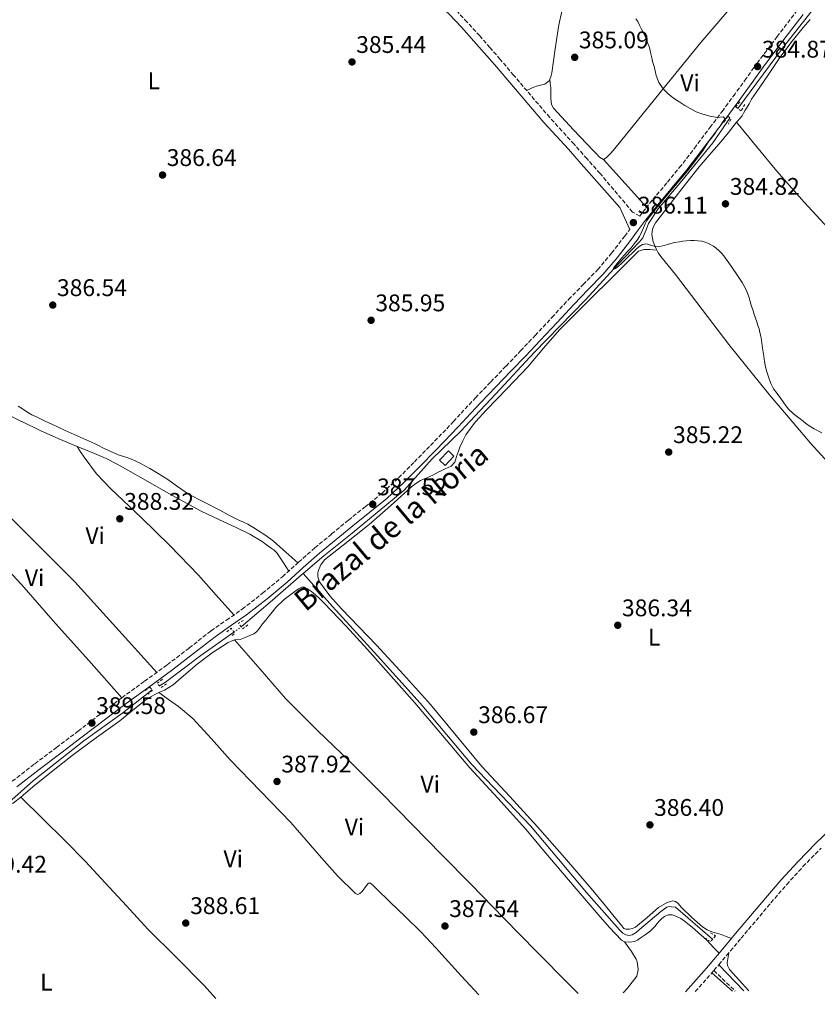
# Model space of a CAD drawing. Units: metres. Extents: x 601631 to 605108, y 4659769 to 4662131.
# Drawn here: x 602403 to 602736, y 4659778 to 4660188 of the extents above; entities that cross this region are included whole.
import ezdxf
from ezdxf.enums import TextEntityAlignment as Align

# ---------------------------------------------------------------- set-up
doc = ezdxf.new("R2010")
doc.units = ezdxf.units.M
doc.header["$MEASUREMENT"] = 0
for name, pattern in [('DGN Style 2', [1.7399219301090239, 1.043953158065414, -0.6959687720436097]), ('DGN Style 3', [2.435890702152634, 1.739921930109024, -0.6959687720436097]), ('DGN Style 5', [1.217945351076317, 0.5219765790327072, -0.6959687720436097])]:
    doc.linetypes.add(name, pattern=pattern)
for name, color, linetype, lineweight in [('Acequia de obra', 4, 'Continuous', 0), ('Acequia sin especificar', 4, 'Continuous', 0), ('Acequia sin especificar no vista', 4, 'DGN Style 5', 0), ('Camino', 7, 'DGN Style 3', 0), ('Caseta-cabaña', 1, 'Continuous', 0), ('Cota de punto acotado terreno', 7, 'Continuous', 0), ('Curva de nivel intermedia', 30, 'Continuous', 0), ('Etiqueta de uso rústico', 92, 'Continuous', 0), ('Línea de cambio de uso (parcela vista)', 92, 'Continuous', 0), ('Margen derecho', 7, 'Continuous', 0), ('Pontón-alcantarilla (pasos de agua)', 1, 'DGN Style 2', 0), ('Punto acotado terreno (símbolo)', 7, 'Continuous', 0), ('Texto de Canal-acequia (área)', 4, 'Continuous', 0)]:
    doc.layers.add(name, color=color, linetype=linetype, lineweight=lineweight)
doc.styles.add('Style-Arial', font='arial.ttf')

# ---------------------------------------------------------------- blocks, each defined once
blk = doc.blocks.new('5PATER')
at = {"layer": 'Acequia de obra', "linetype": 'Continuous', "lineweight": 0}
h = blk.add_hatch(color=51, dxfattribs=at)
edge = h.paths.add_edge_path()
edge.add_ellipse((0, 0), major_axis=(-0.1095731443231308, -0.1110710700762829), ratio=0.9994222409660317, start_angle=0, end_angle=360)

msp = doc.modelspace()

# ---------------------------------------------------------------- linework, layer by layer
at = {"layer": 'Acequia sin especificar', "color": 4, "linetype": 'Continuous', "lineweight": 0}
for points in [[(602702.5599999996, 4660151.350000001, 384.3600000000006), (602721.2599999999, 4660176.470000001, 384.0200000000041), (602735.04, 4660194.119999999, 383.9499999999971)], [(602521.5099999999, 4659957.609999999, 387.820000000007), (602530.0700000003, 4659965.029999999, 387.5500000000029), (602541.9000000004, 4659974.51, 387.0399999999936), (602563.6600000003, 4659992.33, 386.3399999999965), (602575.29, 4660005.350000001, 386.320000000007), (602587.2400000002, 4660016.99, 385.8399999999965), (602590.9900000002, 4660021, 385.7899999999936), (602601.7400000002, 4660032.539999999, 385.6499999999942), (602617.79, 4660049.779999999, 385.5399999999936), (602639.2000000002, 4660071.619999999, 385.25), (602652.5099999999, 4660086.25, 385.1699999999983), (602661.6299999999, 4660095.880000001, 385.0599999999977), (602663.0800000001, 4660097.5, 385.0599999999977), (602663.6399999997, 4660098.890000001, 385.0599999999977), (602664.4100000003, 4660100.869999999, 385.070000000007), (602665.4400000004, 4660103.480000001, 385.070000000007), (602669.4400000004, 4660109.619999999, 385.070000000007), (602679.3099999996, 4660121.16, 384.5399999999936), (602692.1699999999, 4660137, 384.4199999999983), (602699.2800000003, 4660147.33, 384.429999999993)], [(602521.5099999999, 4659957.609999999, 387.820000000007), (602520.8600000005, 4659957.050000001, 387.8399999999965), (602508.7599999999, 4659946.550000001, 387.8600000000006), (602495.7199999997, 4659935.4, 387.8099999999977)], [(602521.5099999999, 4659957.609999999, 387.820000000007), (602533.79, 4659943.930000001, 387.7400000000052), (602552.5499999998, 4659923.369999999, 387.7299999999959), (602570.3099999996, 4659903.59, 386.7400000000052), (602591.7100000001, 4659878.220000001, 386.8600000000006), (602616.2699999996, 4659852.550000001, 386.8999999999942), (602639.6100000005, 4659824.779999999, 386.8999999999942), (602653.2400000002, 4659809.140000001, 386.9799999999959), (602654.6799999997, 4659807.74, 386.9799999999959), (602655.9600000001, 4659807.16, 386.9799999999959), (602657.3700000001, 4659806.9, 386.9799999999959), (602658.5199999996, 4659807.109999999, 386.9799999999959), (602660.2000000002, 4659808.02, 386.9799999999959), (602661.5800000001, 4659809.380000001, 386.9799999999959), (602670.5099999999, 4659816.789999999, 386.8300000000018), (602673.04, 4659818.65, 386.7799999999988), (602674.1699999999, 4659818.92, 386.7799999999988), (602674.9199999999, 4659818.789999999, 386.7799999999988), (602676.6200000001, 4659818.680000001, 386.7200000000012), (602692.0700000003, 4659805.310000001, 386.6999999999971)], [(602461.7300000006, 4659910.789999999, 388.0200000000041), (602464.1100000005, 4659912.439999999, 387.9799999999959), (602478.8899999997, 4659923.5, 387.9400000000023), (602492.6399999997, 4659933.15, 387.8300000000018)], [(602333.7800000003, 4659795.369999999, 389.6399999999995), (602337.5300000003, 4659801.230000001, 389.6499999999942), (602350.7400000002, 4659818.359999999, 389.5200000000041), (602361.5599999996, 4659832.92, 389.1399999999995), (602364.2800000003, 4659836.75, 389.0599999999977), (602369.4199999999, 4659840.99, 389.0200000000041), (602374.5800000001, 4659845.5, 388.8999999999942), (602386.7100000001, 4659854.41, 388.820000000007), (602398.8899999997, 4659862.230000001, 388.7799999999988), (602409.1799999997, 4659871.350000001, 388.7700000000041), (602430.1500000004, 4659887.869999999, 388.5599999999977), (602446.4699999997, 4659899.59, 388.179999999993), (602458.5599999996, 4659909.230000001, 388.1100000000006)]]:
    msp.add_polyline3d(points, dxfattribs=at)
at = {"layer": 'Acequia sin especificar no vista', "color": 4, "linetype": 'DGN Style 5', "lineweight": 0, "extrusion": (0.00423393887029859, 0.003092974823985993, 0.9999862535397078), "elevation": 17351.79759068287, "flags": 128}
msp.add_lwpolyline([(602485.597654433, 4659901.770839654), (602488.6777115053, 4659904.020850416)], dxfattribs=at)
at = {"layer": 'Camino', "color": 7, "linetype": 'DGN Style 3', "lineweight": 0, "extrusion": (-0.1779198224398114, 0.1703114086243082, 0.9691948002725717), "elevation": 686760.0999765632, "flags": 128}
msp.add_lwpolyline([(-3782903.919888992, -2700890.497096583), (-3782914.396164601, -2700890.903113048), (-3782915.649761837, -2700890.98431634)], dxfattribs=at)
at = {"layer": 'Camino', "color": 7, "linetype": 'DGN Style 3', "lineweight": 0, "extrusion": (0.01027104434466545, 0.01214310662263562, 0.9998735173058748), "elevation": 63161.79778193978, "flags": 128}
msp.add_lwpolyline([(602656.8467949366, 4659368.80592278), (602658.8772014286, 4659371.206099745)], dxfattribs=at)
at = {"layer": 'Camino', "color": 7, "linetype": 'DGN Style 3', "lineweight": 0, "extrusion": (-0.01284029529024473, 0.01239153638357507, 0.9998407756452595), "elevation": 50390.38234246247, "flags": 128}
msp.add_lwpolyline([(602647.8986683124, 4659525.584959503), (602656.7707620363, 4659517.024302232)], dxfattribs=at)
at = {"layer": 'Camino', "color": 7, "linetype": 'DGN Style 3', "lineweight": 0}
for points in [[(602727.3599999998, 4660192.260000002, 384.3999999999942), (602719.0300000014, 4660181.330000003, 384.5899999999966), (602710.7199999989, 4660170.390000001, 384.7500000000001), (602706.0799999987, 4660163.910000001, 384.929999999993), (602701.4400000006, 4660157.430000002, 385.070000000007), (602696.4299999994, 4660150.699999999, 385.0599999999978), (602691.3999999979, 4660143.980000002, 385.020000000004), (602685.2600000001, 4660135.800000002, 385.0299999999989), (602679.0500000007, 4660127.670000002, 385.0899999999965), (602673.0100000014, 4660120.38, 385.2899999999937), (602666.9099999993, 4660113.140000001, 385.6199999999955), (602664.1299999988, 4660109.63, 385.8500000000059), (602661.7399999971, 4660106.540000001, 386.0399999999937), (602658.7600000021, 4660108.219999999, 386.1199999999953), (602645.199999999, 4660124.300000002, 385.9700000000013), (602639.7899999976, 4660130.399999999, 385.8800000000047), (602634.3799999985, 4660136.500000001, 385.8399999999965), (602629.289999999, 4660142.06, 385.800000000003), (602624.2399999974, 4660147.640000002, 385.7599999999949), (602619.4899999977, 4660153.140000002, 385.6100000000006), (602614.7800000004, 4660158.670000002, 385.4900000000052), (602609.1900000002, 4660165.239999998, 385.479999999996), (602603.6000000001, 4660171.820000002, 385.4700000000012), (602599.3399999999, 4660176.710000002, 385.4700000000012), (602595.0500000005, 4660181.580000003, 385.4700000000012), (602589.8500000016, 4660187.36, 385.570000000007), (602585.8999999975, 4660191.570000002, 385.3600000000007)], [(602400.3599999995, 4659871.080000003, 389.429999999993), (602409.7199999982, 4659878.390000002, 389.3399999999965), (602418.7300000006, 4659885.170000004, 389.2799999999989), (602427.7399999984, 4659891.95, 389.229999999996), (602436.8799999979, 4659898.930000001, 389.2100000000065), (602446.030000001, 4659905.910000001, 389.1699999999982), (602455.4400000012, 4659912.770000001, 388.9400000000023), (602464.8899999993, 4659919.580000003, 388.6699999999984), (602474.0100000009, 4659926.63, 388.5099999999949), (602483.1099999981, 4659933.710000002, 388.3699999999955), (602489.6200000015, 4659938.239999998, 388.2799999999989), (602496.1200000015, 4659942.780000002, 388.2100000000065), (602504.6199999995, 4659949.399999999, 388.1600000000036), (602512.8899999997, 4659956.300000001, 388.1300000000047), (602519.6099999987, 4659962.34, 388.1199999999953), (602526.379999999, 4659968.330000003, 388.1000000000058), (602533.3700000007, 4659974.100000001, 387.8899999999994), (602540.379999998, 4659979.830000003, 387.550000000003), (602547.420000001, 4659985.470000001, 387.1999999999972), (602554.4299999983, 4659991.16, 386.8500000000059), (602561.2800000013, 4659997.500000002, 386.6000000000059), (602567.8399999995, 4660004.149999999, 386.479999999996), (602574.6099999998, 4660011.030000002, 386.5299999999989), (602581.3199999997, 4660017.980000001, 386.5800000000017), (602584.1299999994, 4660021, 386.550000000003), (602587.2899999977, 4660024.399999999, 386.5200000000041), (602593.2800000003, 4660030.810000001, 386.4499999999971), (602599.6700000007, 4660037.440000002, 386.3600000000007), (602606.0599999988, 4660044.070000002, 386.2599999999948), (602612.1000000006, 4660050.410000001, 386.0599999999978), (602618.1199999999, 4660056.760000004, 385.8399999999965), (602625.1099999992, 4660064.270000001, 385.6999999999971), (602632.0799999986, 4660071.800000002, 385.7100000000065), (602638.1700000016, 4660077.989999998, 385.8399999999965), (602644.2199999979, 4660084.230000001, 385.9799999999959), (602650.0000000001, 4660091.080000003, 386.0899999999965), (602655.4800000008, 4660098.170000002, 386.1799999999931), (602657.6000000021, 4660101.02, 386.1699999999983)], [(602694.6499999979, 4659794.65, 387.1600000000036), (602697.8900000012, 4659798.489999998, 387.0800000000018), (602703.9400000018, 4659805.670000002, 386.8999999999943), (602710.1700000013, 4659813.07, 386.6100000000006), (602716.3799999984, 4659820.460000002, 386.3999999999942), (602722.9600000009, 4659828.090000001, 386.3899999999995), (602729.7199999979, 4659835.530000002, 386.4199999999982), (602737.2999999997, 4659843.25, 386.4600000000065)]]:
    msp.add_polyline3d(points, dxfattribs=at)
at = {"layer": 'Caseta-cabaña', "color": 1, "linetype": 'Continuous', "lineweight": 0, "extrusion": (0.002625584415808488, 0.002720200069271794, 0.9999928533834923), "elevation": 14647.70331052249, "flags": 128}
msp.add_lwpolyline([(602581.2505062694, 4659983.906096758), (602577.5804664077, 4659980.086082699), (602575.2804743357, 4659982.306090913), (602578.9505141975, 4659986.116105011), (602581.2505062694, 4659983.906096758)], close=True, dxfattribs=at)
at = {"layer": 'Caseta-cabaña', "color": 1, "linetype": 'Continuous', "lineweight": 0, "extrusion": (0.002625584415808488, 0.002720200069271794, 0.9999928533834923), "elevation": 14647.7033050821, "flags": 128}
msp.add_lwpolyline([(602577.5804664077, 4659980.086082699), (602575.2804743357, 4659982.306090913), (602578.9505141975, 4659986.116105011), (602581.2505062694, 4659983.906096758), (602577.5804664077, 4659980.086082699)], dxfattribs=at)
at = {"layer": 'Curva de nivel intermedia', "color": 30, "linetype": 'Continuous', "lineweight": 0, "elevation": 385, "flags": 128}
for points in [[(602660.1600000013, 4660188.769999999), (602660.880000001, 4660187.619999999), (602661.67, 4660186.029999998), (602662.4700000002, 4660184.439999999), (602663.5800000011, 4660182.269999999), (602664.2500000016, 4660180.749999999), (602664.8600000018, 4660179.199999999), (602665.7699999993, 4660176.779999999), (602666.0599999999, 4660175.440000001), (602666.3200000015, 4660174.099999999), (602666.7000000015, 4660172.499999999), (602667.0999999993, 4660170.9), (602667.6700000016, 4660168.869999998), (602668.140000001, 4660167.009999999), (602668.6100000005, 4660165.140000001), (602669.700000001, 4660162.17), (602671.4800000002, 4660159.55), (602672.190000001, 4660158.899999999), (602673.2400000016, 4660157.789999999), (602674.3500000002, 4660156.720000001), (602676.2100000001, 4660155.439999999), (602678.4500000018, 4660154), (602680.5300000005, 4660152.55), (602682.7900000003, 4660151.309999999), (602684.0199999998, 4660150.660000001), (602685.2700000014, 4660150.029999998), (602687.6100000015, 4660149.099999999), (602690.8600000015, 4660148.220000001), (602694.1400000005, 4660147.640000002), (602696.4200000004, 4660147.88), (602696.9600000014, 4660147.539999999), (602697.1800000004, 4660147.149999999), (602697.0100000005, 4660146.74), (602696.1000000008, 4660145.390000001), (602695.1799999999, 4660144.060000001), (602693.9999999999, 4660142.42), (602693.2199999996, 4660141.239999999), (602692.4400000018, 4660140.06), (602691.4699999995, 4660138.890000001), (602690.5000000016, 4660137.720000002), (602689.3100000003, 4660135.849999999), (602688.11, 4660133.98), (602684.9900000019, 4660129.67), (602681.7199999996, 4660125.470000001), (602677.9900000015, 4660121.069999999), (602674.2200000006, 4660116.699999999), (602669.3500000001, 4660110.800000001), (602664.7400000012, 4660104.679999999), (602664.0000000013, 4660103.3), (602662.7100000016, 4660100.359999998), (602661.6200000008, 4660098.099999999), (602660.5999999995, 4660096.46), (602659.4000000014, 4660094.92), (602658.1200000006, 4660093.349999999), (602656.6299999997, 4660091.769999999), (602654.1500000008, 4660088.970000001), (602651.7200000013, 4660086.130000001), (602650.9400000012, 4660085.099999999), (602650.7100000009, 4660084.279999998), (602651.5700000015, 4660084.66), (602652.9000000014, 4660085.659999999), (602654.0900000005, 4660086.789999999), (602655.6300000006, 4660088.359999999), (602657.0499999999, 4660089.699999998), (602658.7900000011, 4660091.42)], [(602658.7900000011, 4660091.42), (602659.900000002, 4660092.539999999), (602661.5100000014, 4660093.939999999), (602662.9300000007, 4660094.689999999), (602664.4900000008, 4660095.029999999), (602665.8299999997, 4660094.609999999), (602668.2000000012, 4660093.82), (602669.6000000006, 4660093.789999999), (602671.9500000018, 4660094.27), (602673.6900000009, 4660094.779999999), (602676.2100000001, 4660095.480000001), (602678.3600000001, 4660095.859999998), (602679.7300000003, 4660096.029999998), (602681.0900000016, 4660096.179999998), (602682.8300000007, 4660096.33), (602684.4000000019, 4660096.359999999), (602685.9800000021, 4660096.289999999), (602687.5300000011, 4660096.04), (602688.9800000017, 4660095.67), (602690.3899999999, 4660095.17), (602692.4500000008, 4660093.99), (602693.5800000017, 4660093.13), (602694.6500000001, 4660092.189999999), (602695.7200000008, 4660091.109999998), (602696.72, 4660089.96), (602697.660000001, 4660088.76), (602698.5599999995, 4660087.539999999), (602700.37, 4660084.859999999), (602702.1900000017, 4660082.180000001), (602703.610000001, 4660080.119999998), (602704.3900000011, 4660078.9), (602705.1100000008, 4660077.640000001), (602705.7700000001, 4660076.359999998), (602706.3700000015, 4660075.060000001), (602706.9000000012, 4660073.779999999), (602707.3500000006, 4660072.460000001), (602707.7500000006, 4660070.909999999), (602708.1600000019, 4660069.369999999), (602708.9100000006, 4660067.019999998), (602709.4000000001, 4660065.529999999), (602709.9000000008, 4660064.039999999), (602710.4400000017, 4660062.499999999), (602710.9800000003, 4660060.960000001), (602711.4200000007, 4660059.519999999), (602711.8000000007, 4660058.06), (602712.1600000005, 4660056.49), (602712.4500000011, 4660054.899999999), (602712.9299999995, 4660051.510000001), (602713.4000000011, 4660048.119999999), (602713.7400000008, 4660045.980000001), (602714.1299999999, 4660043.699999998), (602714.6700000007, 4660041.62), (602715.4400000018, 4660039.17), (602716.3400000003, 4660036.760000001), (602717.4400000002, 4660034.609999998), (602718.950000001, 4660032.580000001), (602720.4700000009, 4660030.560000001), (602721.8000000009, 4660028.699999998), (602723.6200000005, 4660026.310000001), (602725.7200000014, 4660024.179999999), (602726.8600000013, 4660023.32), (602728.0000000013, 4660022.470000001), (602729.7500000015, 4660021.099999999), (602729.880000001, 4660021), (602731.5100000005, 4660019.730000001), (602732.940000001, 4660018.759999998), (602734.4499999997, 4660017.909999999), (602737.6100000005, 4660016.310000001)]]:
    msp.add_lwpolyline(points, dxfattribs=at)
at = {"layer": 'Línea de cambio de uso (parcela vista)', "color": 92, "linetype": 'Continuous', "lineweight": 0, "extrusion": (0.01693122765701488, -0.02045855110994298, 0.9996473284196323), "elevation": -84750.46914741659, "flags": 128}
msp.add_lwpolyline([(3435477.881627063, 3204764.724182716), (3435477.881627063, 3204764.720417083)], dxfattribs=at)
at = {"layer": 'Línea de cambio de uso (parcela vista)', "color": 92, "linetype": 'Continuous', "lineweight": 0, "extrusion": (-0.004749233698044081, 0.004749232837491799, 0.9999774445289937), "elevation": 19655.55475409063, "flags": 128}
msp.add_lwpolyline([(602641.6348624822, 4660089.326142886), (602650.6251885297, 4660079.366030559), (602659.6055146903, 4660069.395918119)], dxfattribs=at)
at = {"layer": 'Línea de cambio de uso (parcela vista)', "color": 92, "linetype": 'Continuous', "lineweight": 0, "extrusion": (-0.03845579850537031, 0.05910797363735752, 0.9975106009530926), "elevation": 252663.698246224, "flags": 128}
msp.add_lwpolyline([(-3046268.088765006, -3568617.190042379), (-3046268.088765007, -3568617.19996911)], dxfattribs=at)
at = {"layer": 'Línea de cambio de uso (parcela vista)', "color": 92, "linetype": 'Continuous', "lineweight": 0, "extrusion": (-0.07507266859021215, -0.05613831356199311, 0.9955965971120831), "elevation": -306439.0297096035, "flags": 128}
msp.add_lwpolyline([(-3371102.67210234, 3258746.09822518), (-3371123.315559891, 3258744.282967551), (-3371143.953028796, 3258742.475683158), (-3371165.544749192, 3258740.846142536), (-3371176.289138577, 3258739.697625557), (-3371186.918538124, 3258737.848719351), (-3371193.194611473, 3258736.479631868), (-3371199.465906302, 3258735.111595928)], dxfattribs=at)
at = {"layer": 'Línea de cambio de uso (parcela vista)', "color": 92, "linetype": 'Continuous', "lineweight": 0, "elevation": 389.5800000000018, "flags": 128}
msp.add_lwpolyline([(602403.8618000001, 4659864.508199999), (602403.8600000005, 4659864.51)], dxfattribs=at)
at = {"layer": 'Línea de cambio de uso (parcela vista)', "color": 92, "linetype": 'Continuous', "lineweight": 0, "extrusion": (0.01367508587278125, -0.01210268923771164, 0.9998332445661064), "elevation": -47766.97821160016, "flags": 128}
msp.add_lwpolyline([(602638.7612969674, 4659546.827367048), (602630.1492302137, 4659554.447925178)], dxfattribs=at)
at = {"layer": 'Línea de cambio de uso (parcela vista)', "color": 92, "linetype": 'Continuous', "lineweight": 0}
for points in [[(602721.1597999996, 4660217.989900001, 383.6900000000023), (602710.4199999999, 4660205.74, 384.0800000000018), (602699.6799999997, 4660193.5, 384.4799999999959), (602687.2300000006, 4660178.789999999, 384.75), (602675, 4660163.9, 384.9100000000035), (602663.1500000004, 4660149.300000001, 385.3000000000029), (602651.3399999999, 4660134.65, 385.6600000000035), (602649.6799999997, 4660132.689999999, 385.6399999999995), (602647.7999999998, 4660130.789999999, 385.6199999999953), (602646.5999999996, 4660130.119999999, 385.6300000000047)], [(602614.5599999996, 4660158.92, 385.4900000000052), (602616.6200000001, 4660159.810000001, 385.1699999999983), (602618.6799999997, 4660160.699999999, 384.8500000000058), (602620.3899999997, 4660161.119999999, 384.8300000000018), (602622.1399999997, 4660161.51, 384.9400000000023), (602623.9600000001, 4660162.939999999, 384.9400000000023), (602624.7100000001, 4660164.52, 384.9400000000023), (602625.1200000001, 4660166.17, 384.9400000000023), (602626.4699999997, 4660176.24, 384.9400000000023), (602628.04, 4660186.27, 384.9400000000023), (602630.54, 4660197.480000001, 384.9400000000023)], [(602702.0524000004, 4660145.697100001, 385.0109999999986), (602702.4100000003, 4660146.15, 385.0099999999948), (602703.4000000004, 4660147.199999999, 385), (602704.3300000001, 4660148.300000001, 384.9799999999959), (602705.0099999999, 4660149.449999999, 384.8999999999942), (602705.6399999997, 4660150.619999999, 384.820000000007), (602706.4600000001, 4660151.930000001, 384.7799999999988), (602707.2599999999, 4660153.24, 384.7700000000041), (602708.2400000002, 4660155.220000001, 384.7700000000041), (602709.2199999997, 4660156.65, 384.7599999999948), (602710.2000000002, 4660158.07, 384.75), (602715.04, 4660165.100000001, 384.5099999999948), (602719.8700000001, 4660172.140000001, 384.2899999999936), (602724.7300000006, 4660178.680000001, 384.2799999999988), (602729.7999999998, 4660185.100000001, 384.2899999999936), (602732.7800000003, 4660188.49, 384.3000000000029)], [(602646.5999999996, 4660130.119999999, 385.6300000000047), (602644.9699999997, 4660131.140000001, 385.6300000000047), (602643.7100000001, 4660132.460000001, 385.6300000000047), (602642.4800000006, 4660133.77, 385.6300000000047), (602634.0999999996, 4660142.460000001, 385.6699999999983), (602625.7999999998, 4660151.460000001, 385.7299999999959), (602624.9800000006, 4660152.960000001, 385.7299999999959), (602624.6299999999, 4660155.59, 385.7299999999959), (602624.6500000004, 4660158.279999999, 385.7299999999959), (602624.6500000004, 4660160.060000001, 385.6999999999971), (602624.4600000001, 4660161.83, 385.320000000007), (602624.2800000003, 4660163.600000001, 384.9400000000023)], [(602743.1900000004, 4660000.65, 385.1900000000023), (602732.8799999999, 4660011.9, 385.1499999999942), (602725.1699999999, 4660021, 385.1300000000047), (602715.6299999999, 4660032.279999999, 385.1000000000058), (602698.8399999999, 4660053.029999999, 385.0599999999977), (602687.7100000001, 4660067.600000001, 385.1300000000047), (602676.6500000004, 4660082.220000001, 385.1699999999983), (602673.5899999999, 4660085.960000001, 385.1100000000006), (602670.5099999999, 4660089.689999999, 385.0399999999936), (602669.4699999997, 4660091.220000001, 385.0200000000041), (602668.5700000003, 4660092.890000001, 385.0099999999948), (602667.3899999997, 4660095.880000001, 385.0099999999948), (602666.7999999998, 4660098.939999999, 385.0099999999948), (602667.0800000001, 4660101.08, 385.0099999999948), (602667.5800000001, 4660102.470000001, 385.0099999999948), (602668.2800000003, 4660103.74, 385.0099999999948), (602670.2699999996, 4660106.24, 385.0099999999948), (602672.25, 4660108.730000001, 385.0200000000041), (602679.3200000003, 4660117.9, 385.0200000000041), (602686.4299999997, 4660127.029999999, 385.0099999999948), (602690.6200000001, 4660131.869999999, 385.0099999999948), (602694.8799999999, 4660136.66, 385.0200000000041), (602698.6600000003, 4660141.4, 385.0200000000041), (602702.0524000004, 4660145.697100001, 385.0109999999986)], [(602702.0524000004, 4660145.697100001, 385.0099000000046), (602710.4199999999, 4660135.5, 384.820000000007), (602718.7800000003, 4660125.300000001, 384.6399999999995), (602730.1799999997, 4660112.41, 384.5500000000029), (602741.8499999996, 4660099.74, 384.5899999999965), (602754.3499999996, 4660085.680000001, 384.6100000000006), (602766.75, 4660071.539999999, 384.6199999999953), (602778.4000000004, 4660057.42, 384.5299999999988), (602790.0599999996, 4660043.32, 384.429999999993), (602801.5300000003, 4660030.24, 384.4199999999983), (602809.6900000004, 4660021, 384.4199999999983), (602813.04, 4660017.210000001, 384.4199999999983), (602824.2000000002, 4660004.65, 384.3999999999942), (602835.3600000005, 4659992.09, 384.3800000000047), (602845.7400000002, 4659979.890000001, 384.3600000000006), (602856.2199999997, 4659967.779999999, 384.4199999999983), (602869.9199999999, 4659952.800000001, 384.5899999999965), (602883.6100000005, 4659937.810000001, 384.7700000000041)], [(602699.9500000002, 4659805.600000001, 386.9499999999971), (602697.7699999996, 4659806.41, 386.7599999999948), (602695.5800000001, 4659807.220000001, 386.5800000000018), (602693.6699999999, 4659807.76, 386.5800000000018), (602691.7400000002, 4659808.300000001, 386.6699999999983), (602689.75, 4659809.230000001, 386.6999999999971), (602687.9199999999, 4659810.49, 386.7200000000012), (602683.3600000005, 4659814.380000001, 386.7700000000041), (602679.0800000001, 4659818.539999999, 386.8000000000029), (602677.5499999998, 4659820.300000001, 386.8000000000029), (602676.6399999997, 4659820.939999999, 386.8000000000029), (602675.5199999996, 4659821.27, 386.8000000000029), (602674.4900000002, 4659821.050000001, 386.8000000000029), (602673.1500000004, 4659820.630000001, 386.820000000007), (602669.5599999996, 4659818.49, 386.8999999999942), (602664.8300000001, 4659814.279999999, 387.070000000007), (602659.9000000004, 4659810.33, 387.1499999999942), (602658.7800000003, 4659809.77, 387.1499999999942), (602657.4800000006, 4659809.51, 387.1499999999942), (602656, 4659809.430000001, 387.1499999999942), (602655.0800000001, 4659809.800000001, 387.1499999999942), (602654.2400000002, 4659810.850000001, 387.1499999999942), (602653.4000000004, 4659811.9, 387.1399999999995), (602647.4800000006, 4659819.17, 387.0899999999965), (602641.5199999996, 4659826.42, 387.0599999999977), (602630.4199999999, 4659839.350000001, 387.1000000000058), (602619.1200000001, 4659852.09, 387.1499999999942), (602607.5599999996, 4659864.689999999, 387.1000000000058), (602596.0099999999, 4659877.300000001, 387.0399999999936), (602585.2699999996, 4659890.189999999, 387), (602574.54, 4659903.08, 387.0099999999948), (602563.3499999996, 4659915.5, 387.25), (602552.0099999999, 4659927.789999999, 387.5500000000029), (602544.75, 4659935.390000001, 387.6000000000058), (602537.4299999997, 4659942.970000001, 387.6600000000035), (602532.6900000004, 4659948.310000001, 387.7700000000041), (602528.3600000005, 4659954.17, 387.8999999999942), (602527.6600000003, 4659956.310000001, 387.9700000000012), (602527.6299999999, 4659957.91, 387.9700000000012), (602527.8499999996, 4659959, 387.9799999999959), (602528.4299999997, 4659960.300000001, 387.9799999999959), (602528.9199999999, 4659961.310000001, 387.9799999999959), (602530.4600000001, 4659963.34, 387.9799999999959), (602534.3300000001, 4659966.41, 387.929999999993), (602538.2000000002, 4659969.480000001, 387.7899999999936), (602543.6299999999, 4659973.789999999, 387.3899999999995), (602549.0499999998, 4659978.09, 386.9600000000065), (602557.9299999997, 4659985.859999999, 386.5200000000041), (602566.7199999997, 4659993.77, 386.320000000007), (602568.4800000006, 4659995.199999999, 386.320000000007), (602570.4100000003, 4659996.359999999, 386.320000000007), (602571.7199999997, 4659996.939999999, 386.320000000007), (602573.04, 4659997.51, 386.320000000007), (602574.3099999996, 4659998.060000001, 386.320000000007), (602575.5800000001, 4659998.619999999, 386.320000000007), (602577.7999999998, 4659999.83, 386.320000000007), (602579.2599999999, 4660000.51, 386.320000000007), (602580.7199999997, 4660001.180000001, 386.320000000007), (602581.9500000002, 4660001.75, 386.320000000007), (602583.1799999997, 4660002.310000001, 386.320000000007), (602584.6399999997, 4660004.07, 386.320000000007), (602585.4100000003, 4660006.359999999, 386.320000000007), (602586.1699999999, 4660008.630000001, 386.320000000007), (602586.8399999999, 4660010.230000001, 386.320000000007), (602587.9699999997, 4660012.850000001, 386.3000000000029), (602589.2599999999, 4660015.4, 386.2599999999948), (602593.2400000002, 4660020.75, 386.1699999999983), (602593.4699999997, 4660021, 386.1600000000035), (602597.79, 4660025.640000001, 386.0800000000018), (602606.5099999999, 4660034.66, 385.9799999999959), (602615.1600000003, 4660043.74, 385.9199999999983), (602621.6299999999, 4660051.51, 385.9199999999983), (602628.2699999996, 4660059.109999999, 385.9199999999983), (602639.8899999997, 4660070.699999999, 385.7599999999948), (602651.5300000003, 4660082.26, 385.5399999999936), (602656.3399999999, 4660087.09, 385.4199999999983), (602661.1799999997, 4660091.91, 385.3000000000029), (602663.4699999997, 4660092.57, 385.2299999999959), (602664.7800000003, 4660092.600000001, 385.2299999999959), (602665.9000000004, 4660092.58, 385.2299999999959), (602667.3700000001, 4660092.49, 385.1300000000047), (602668.8300000001, 4660092.4, 385.0099999999948)], [(602387.5285, 4660028.120200001, 387.8683000000019), (602388.9900000002, 4660028.16, 387.5800000000018), (602390.4600000001, 4660028.199999999, 387.3000000000029), (602392.1399999997, 4660027.850000001, 387.1000000000058), (602394.4600000001, 4660026.34, 387.1900000000023), (602396.7800000003, 4660024.76, 387.3399999999965), (602404.1799999997, 4660021, 387.5299999999988), (602404.3399999999, 4660020.92, 387.5299999999988), (602411.9800000006, 4660017.210000001, 387.679999999993), (602419.7999999998, 4660013.75, 387.7200000000012), (602427.3754000004, 4660010.511700001, 387.7103999999963)], [(602519.3200000003, 4659962.08, 388.1199999999953), (602514.2400000002, 4659966.57, 388.3600000000006), (602509.1600000003, 4659971.050000001, 388.5899999999965), (602505.9400000004, 4659973.470000001, 388.5299999999988), (602502.54, 4659975.66, 388.3399999999965), (602500.5, 4659976.970000001, 388.2400000000052), (602498.4100000003, 4659978.17, 388.1600000000035), (602496.7100000001, 4659978.970000001, 388.1300000000047), (602495, 4659979.75, 388.1000000000058), (602490.8700000001, 4659981.850000001, 388.0099999999948), (602486.75, 4659983.960000001, 387.9199999999983), (602480.2300000006, 4659987.310000001, 387.6399999999995), (602473.7699999996, 4659990.76, 387.3800000000047), (602469.1799999997, 4659993.82, 387.320000000007), (602464.6799999997, 4659997.029999999, 387.3000000000029), (602461.1699999999, 4659999.25, 387.2899999999936), (602457.6100000005, 4660001.390000001, 387.2799999999988), (602455.5999999996, 4660002.51, 387.2799999999988), (602453.5599999996, 4660003.59, 387.2799999999988), (602451.8200000003, 4660004.51, 387.2599999999948), (602450.0099999999, 4660005.289999999, 387.25), (602448.1200000001, 4660005.92, 387.25), (602446.2300000006, 4660006.539999999, 387.25), (602444.9000000004, 4660006.980000001, 387.25), (602443.5599999996, 4660007.430000001, 387.25), (602439.1699999999, 4660009.460000001, 387.2599999999948), (602434.8600000005, 4660011.67, 387.2799999999988), (602428.6100000005, 4660014.430000001, 387.2700000000041), (602422.3799999999, 4660017.210000001, 387.25), (602416.5599999996, 4660019.939999999, 387.2200000000012), (602414.3600000005, 4660021, 387.2100000000065), (602410.7800000003, 4660022.730000001, 387.1999999999971), (602408.5499999998, 4660023.810000001, 387.1999999999971), (602406.4100000003, 4660025.039999999, 387.1999999999971), (602404.5999999996, 4660026.230000001, 387.1999999999971), (602402.79, 4660027.42, 387.1999999999971)], [(602492.6699999999, 4659940.369999999, 388.2400000000052), (602485.2999999998, 4659948.66, 388.1100000000006), (602477.9299999997, 4659956.949999999, 387.9799999999959), (602466.1500000004, 4659969.109999999, 387.9400000000023), (602454.0599999996, 4659980.970000001, 388), (602441.4600000001, 4659992.970000001, 388.3399999999965), (602435.4600000001, 4659999.220000001, 388.3999999999942), (602430.25, 4660006.060000001, 388.0800000000018), (602428.8099999996, 4660008.289999999, 387.8999999999942), (602427.3754000004, 4660010.511700001, 387.710699999996)], [(602427.3754000004, 4660010.511700001, 387.7103999999963), (602427.6600000003, 4660010.390000001, 387.7100000000065), (602433.6200000001, 4660008.02, 387.679999999993), (602439.5300000003, 4660005.529999999, 387.6499999999942), (602444.0599999996, 4660003.189999999, 387.6499999999942), (602448.5099999999, 4660000.680000001, 387.6600000000035), (602455.9000000004, 4659996.460000001, 387.7100000000065), (602463.3099999996, 4659992.25, 387.7599999999948), (602471.1299999999, 4659987.9, 387.7799999999988), (602479.0199999996, 4659983.66, 387.8099999999977), (602486.4199999999, 4659980.08, 387.8999999999942), (602493.8799999999, 4659976.600000001, 387.9799999999959), (602499.2699999996, 4659974.01, 387.9799999999959), (602504.4600000001, 4659971.029999999, 387.9799999999959), (602506.3200000003, 4659969.65, 387.9799999999959), (602508.1399999997, 4659968.220000001, 387.9799999999959), (602509.4199999999, 4659967.350000001, 387.9799999999959), (602510.5199999996, 4659966.310000001, 387.9799999999959), (602513.0099999999, 4659962.480000001, 388.0500000000029), (602515.5, 4659958.640000001, 388.1199999999953)], [(602382.2445, 4660000.175000001, 388.1600000000035), (602390.6900000004, 4659990.800000001, 388.1199999999953), (602399.1500000004, 4659981.42, 388.0800000000018), (602412.7400000002, 4659967.779999999, 388), (602426.3600000005, 4659954.15, 388.0800000000018), (602443.4500000002, 4659935.300000001, 388.4400000000023), (602460.54, 4659916.439999999, 388.8000000000029)], [(602655.3399999999, 4659804.25, 387.0099999999948), (602654.1200000001, 4659804.939999999, 387.0099999999948), (602649.1600000003, 4659810.210000001, 387.0599999999977), (602644.4000000004, 4659815.609999999, 387.1499999999942), (602637.7800000003, 4659823.310000001, 387.2400000000052), (602631.1799999997, 4659831.029999999, 387.3099999999977), (602622.6600000003, 4659841.17, 387.3800000000047), (602614.1200000001, 4659851.289999999, 387.4100000000035), (602602.5800000001, 4659864.02, 387.4100000000035), (602590.9900000002, 4659876.699999999, 387.4100000000035), (602579.54, 4659890.220000001, 387.4100000000035), (602568.0899999999, 4659903.75, 387.4100000000035), (602558.25, 4659914.930000001, 387.5800000000018), (602548.3300000001, 4659926.029999999, 387.820000000007), (602539.4299999997, 4659935.76, 387.9499999999971), (602530.3300000001, 4659945.32, 388.0200000000041), (602528.0599999996, 4659947.480000001, 388.0099999999948), (602525.6900000004, 4659949.529999999, 388), (602524.5700000003, 4659950.42, 388), (602523.4000000004, 4659951.27, 388), (602521.7999999998, 4659952.09, 388), (602520.9400000004, 4659951.9, 388), (602519.5300000003, 4659951.289999999, 387.9700000000012), (602517.4800000006, 4659949.789999999, 387.8899999999995), (602513.6699999999, 4659946.77, 387.7200000000012), (602510.2000000002, 4659943.430000001, 387.6300000000047), (602508.7400000002, 4659941.67, 387.6300000000047), (602507.29, 4659939.9, 387.6300000000047), (602505.9400000004, 4659938.27, 387.6300000000047), (602504.5899999999, 4659936.630000001, 387.6300000000047), (602503.0999999996, 4659934.470000001, 387.6300000000047), (602502.0999999996, 4659933.4, 387.6399999999995), (602500.9199999999, 4659932.539999999, 387.6600000000035), (602499.3399999999, 4659931.77, 387.7899999999936), (602497.3200000003, 4659930.930000001, 387.8699999999953), (602495.2699999996, 4659930.199999999, 387.9199999999983), (602492.9808, 4659929.959100001, 387.9379000000045)], [(602492.9808, 4659929.959100001, 387.9379000000045), (602492.7100000001, 4659929.930000001, 387.9400000000023), (602491.5099999999, 4659929.480000001, 387.9400000000023), (602490.2699999996, 4659928.91, 387.9799999999959), (602483.6699999999, 4659924.529999999, 388.1499999999942), (602477.3200000003, 4659919.82, 388.2899999999936), (602470.75, 4659914.119999999, 388.3399999999965), (602467.4299999997, 4659911.33, 388.3600000000006), (602463.7699999996, 4659908.99, 388.3999999999942), (602461.6699999999, 4659908.15, 388.5800000000018), (602461.3498000001, 4659908.010500001, 388.5800000000018)], [(602636.1200000001, 4659782.730000001, 387.1300000000047), (602632.2400000002, 4659786.619999999, 387.2400000000052), (602618.8099999996, 4659800.09, 387.6300000000047), (602605.1500000004, 4659814.039999999, 387.7100000000065), (602591.5300000003, 4659828.039999999, 387.6600000000035), (602579.3099999996, 4659840.470000001, 387.8300000000018), (602567.0800000001, 4659852.9, 387.9799999999959), (602554.1100000005, 4659866.07, 388.1199999999953), (602541.1299999999, 4659879.230000001, 388.2400000000052), (602527.4600000001, 4659892.220000001, 388.3099999999977), (602514.2199999997, 4659905.609999999, 388.2400000000052), (602503.5999999996, 4659917.779999999, 388.0899999999965), (602492.9808, 4659929.959100001, 387.929999999993)], [(602461.3498000001, 4659908.010500001, 388.5800000000018), (602460.0099999999, 4659907.430000001, 388.5800000000018), (602458.5499999998, 4659906.51, 388.5800000000018), (602457.2599999999, 4659905.779999999, 388.6000000000058), (602455.9800000006, 4659905.02, 388.6399999999995), (602450.5199999996, 4659900.730000001, 388.679999999993), (602445.1600000003, 4659896.33, 388.7400000000052), (602435.4800000006, 4659889.34, 388.9100000000035), (602425.8700000001, 4659882.27, 389.1199999999953), (602417.3399999999, 4659875.529999999, 389.3899999999995), (602408.8700000001, 4659868.730000001, 389.6000000000058), (602404.8499999996, 4659865.32, 389.5899999999965), (602403.8618000001, 4659864.508199999, 389.5852000000014)], [(602461.3498000001, 4659908.010500001, 388.5800000000018), (602465.4600000001, 4659905.119999999, 388.5800000000018), (602469.5800000001, 4659902.230000001, 388.5800000000018), (602475.5, 4659897.289999999, 388.5800000000018), (602483.3799999999, 4659888.710000001, 388.5899999999965), (602491.1299999999, 4659879.980000001, 388.5899999999965), (602503.7599999999, 4659866.960000001, 388.4199999999983), (602516.3899999997, 4659853.949999999, 388.2200000000012), (602529.2100000001, 4659839.17, 388.179999999993), (602535.7699999996, 4659831.680000001, 388.1600000000035), (602543.3099999996, 4659824.300000001, 388.1600000000035), (602544.2300000006, 4659823.980000001, 388.1600000000035), (602545.0999999996, 4659824.33, 388.1600000000035), (602546.0899999999, 4659825.15, 388.1600000000035), (602547.8399999999, 4659827.600000001, 388.1600000000035), (602548.7100000001, 4659828.59, 388.1600000000035), (602549.5899999999, 4659828.619999999, 388.1600000000035), (602550.7800000003, 4659827.51, 388.1399999999995), (602551.8499999996, 4659826.49, 388.1399999999995), (602557.9500000002, 4659820.65, 388.1300000000047), (602564.04, 4659814.789999999, 388.1300000000047), (602570.5099999999, 4659808.34, 388.2400000000052), (602576.8300000001, 4659801.74, 388.3500000000058), (602587.4100000003, 4659790.08, 388.3300000000018), (602594.7300000006, 4659782.130000001, 388.3099999999977)], [(602403.8618000001, 4659864.508199999, 389.5852000000014), (602400.7599999999, 4659861.960000001, 389.570000000007), (602399, 4659861.26, 389.570000000007), (602397.3200000003, 4659860.33, 389.570000000007), (602394.25, 4659858.100000001, 389.570000000007), (602391.1799999997, 4659855.869999999, 389.570000000007), (602385.4500000002, 4659851.880000001, 389.570000000007), (602379.7199999997, 4659847.880000001, 389.5800000000018), (602374.2599999999, 4659843.84, 389.6100000000006), (602369.0800000001, 4659839.42, 389.6499999999942), (602364.3399999999, 4659834.470000001, 389.6499999999942), (602359.9800000006, 4659829.180000001, 389.6600000000035), (602352.9500000002, 4659820.26, 389.8000000000029), (602346.2300000006, 4659811.119999999, 390), (602340.5800000001, 4659802.51, 390.2200000000012), (602334.9400000004, 4659793.92, 390.4199999999983), (602328.8200000003, 4659785.539999999, 390.4400000000023), (602323.5999999996, 4659778.17, 390.4499999999971)], [(602485.1799999997, 4659780.529999999, 388.8800000000047), (602480.2699999996, 4659785.949999999, 388.8600000000006), (602468.6100000005, 4659797.779999999, 388.8500000000058), (602456.8600000005, 4659809.51, 388.929999999993), (602447.9500000002, 4659819.15, 389.0599999999977), (602439.0499999998, 4659828.789999999, 389.1999999999971), (602430.8399999999, 4659837.619999999, 389.320000000007), (602422.4400000004, 4659846.27, 389.4199999999983), (602413.1500000004, 4659855.390000001, 389.5), (602403.8618000001, 4659864.508199999, 389.5800000000018)], [(602694.75, 4659799.42, 387.1000000000058), (602692.8700000001, 4659801.480000001, 386.9900000000052), (602690.9900000002, 4659803.539999999, 386.8800000000047), (602689.6500000004, 4659804.890000001, 386.8399999999965), (602688.2400000002, 4659806.17, 386.8300000000018), (602686.2699999996, 4659807.930000001, 386.8300000000018), (602684.5999999996, 4659809.430000001, 386.8500000000058), (602682.8399999999, 4659810.869999999, 386.8600000000006), (602681.7999999998, 4659811.699999999, 386.8600000000006), (602680.75, 4659812.539999999, 386.8600000000006), (602678.9100000003, 4659813.939999999, 386.8600000000006), (602676.75, 4659814.92, 386.8600000000006), (602675.2100000001, 4659815.430000001, 386.8600000000006), (602673.6299999999, 4659815.5, 386.8600000000006), (602672.0099999999, 4659814.730000001, 386.8800000000047), (602670.9400000004, 4659813.869999999, 386.8999999999942), (602669.9800000006, 4659812.939999999, 386.929999999993), (602668.9900000002, 4659811.779999999, 386.9499999999971), (602668.0099999999, 4659810.630000001, 386.9799999999959), (602667.0899999999, 4659809.560000001, 386.9900000000052), (602666.0800000001, 4659808.58, 386.9900000000052), (602663.9199999999, 4659807.130000001, 386.9900000000052), (602661.8499999996, 4659805.689999999, 386.9900000000052), (602660.75, 4659804.960000001, 387), (602659.5499999998, 4659804.310000001, 387.0099999999948), (602657.6799999997, 4659804.039999999, 387.0099999999948), (602655.3399999999, 4659804.25, 387.0099999999948)], [(602654.8700000001, 4659783.01, 387.0599999999977), (602656.6100000005, 4659784.859999999, 387.1000000000058), (602660.4900000002, 4659789.869999999, 387.1000000000058), (602661.0199999996, 4659792.560000001, 387.1499999999942), (602660.9400000004, 4659793.800000001, 387.1499999999942), (602660.7199999997, 4659795.890000001, 387.1999999999971), (602660.2599999999, 4659797.029999999, 387.1999999999971), (602658.3399999999, 4659800.180000001, 387.25), (602655.3399999999, 4659804.25, 387.0099999999948)], [(602707.1699999999, 4659783.77, 386.6699999999983), (602699.1299999999, 4659792.67, 386.6999999999971), (602698.2400000002, 4659794.33, 386.6999999999971), (602698.0800000001, 4659795.49, 386.6999999999971), (602698.9000000004, 4659799.680000001, 387.0500000000029)]]:
    msp.add_polyline3d(points, dxfattribs=at)
at = {"layer": 'Margen derecho', "color": 7, "linetype": 'Continuous', "lineweight": 0, "extrusion": (-0.009155020652477055, 0.009594743068185816, 0.9999120593843781), "elevation": 39578.97640228071, "flags": 128}
msp.add_lwpolyline([(602672.9345200467, 4659629.385458037), (602683.3459148312, 4659618.474955819)], dxfattribs=at)
at = {"layer": 'Margen derecho', "color": 7, "linetype": 'Continuous', "lineweight": 0}
for points in [[(602572.8599999996, 4660199.000000001, 385.4900000000052), (602577.6999999988, 4660194.780000002, 385.5599999999977), (602582.2899999976, 4660190.730000001, 385.6300000000047), (602587.4899999988, 4660185.199999999, 385.570000000007), (602592.6599999989, 4660179.45, 385.4700000000012), (602596.9300000003, 4660174.61, 385.4700000000012), (602601.1700000004, 4660169.730000001, 385.4700000000012), (602606.7499999994, 4660163.170000004, 385.479999999996), (602612.3399999996, 4660156.590000001, 385.4900000000052), (602617.0699999993, 4660151.059999999, 385.6100000000006), (602621.8399999992, 4660145.52, 385.7599999999949), (602626.9299999987, 4660139.910000003, 385.800000000003), (602632.0000000002, 4660134.359999999, 385.8399999999965), (602637.3899999993, 4660128.280000002, 385.8800000000047), (602642.8000000007, 4660122.170000004, 385.9700000000013), (602653.4699999992, 4660110.059999999, 386.1399999999994), (602657.6000000021, 4660101.02, 386.1699999999983)], [(602402.1900000002, 4659868.739999999, 389.429999999993), (602411.530000001, 4659876.04, 389.3399999999965), (602420.5199999987, 4659882.800000001, 389.2799999999989), (602429.5300000008, 4659889.580000003, 389.229999999996), (602438.6799999995, 4659896.57, 389.2100000000065), (602447.8000000012, 4659903.530000002, 389.1699999999982), (602457.1800000002, 4659910.360000002, 388.9400000000023), (602466.6700000007, 4659917.2, 388.6699999999984), (602475.8299999982, 4659924.280000002, 388.5099999999949), (602484.8799999984, 4659931.309999999, 388.3699999999955), (602491.3200000002, 4659935.800000002, 388.2799999999989), (602497.8899999994, 4659940.390000001, 388.2100000000065), (602506.4799999992, 4659947.09, 388.1600000000036), (602514.8399999988, 4659954.050000002, 388.1300000000047), (602521.589999999, 4659960.13, 388.1199999999953), (602528.3099999981, 4659966.07, 388.1000000000058), (602535.2500000005, 4659971.800000002, 387.8899999999994), (602542.2499999988, 4659977.52, 387.550000000003), (602549.2899999997, 4659983.160000001, 387.1999999999972), (602556.3700000007, 4659988.920000004, 386.8500000000059), (602563.3400000001, 4659995.370000003, 386.6000000000059), (602569.9499999994, 4660002.07, 386.479999999996), (602576.7399999977, 4660008.960000002, 386.5299999999989), (602583.4799999989, 4660015.930000001, 386.5800000000017), (602588.1900000006, 4660021, 386.5299999999989), (602589.4699999993, 4660022.38, 386.5200000000041), (602595.4299999982, 4660028.77, 386.4499999999971), (602601.8099999975, 4660035.38, 386.3600000000007), (602608.199999998, 4660042.02, 386.2599999999948), (602614.2499999985, 4660048.360000002, 386.0599999999978), (602620.2899999979, 4660054.730000001, 385.8399999999965), (602627.2899999986, 4660062.25, 385.6999999999971), (602634.2199999975, 4660069.750000002, 385.7100000000065), (602640.2899999983, 4660075.920000004, 385.8399999999965), (602646.4200000018, 4660082.239999999, 385.9799999999959), (602652.3099999991, 4660089.210000001, 386.0899999999965), (602657.8500000001, 4660096.370000003, 386.1799999999931), (602660.8099999973, 4660100.36, 386.1699999999983), (602663.7499999988, 4660104.29, 386.0599999999978), (602666.469999999, 4660107.800000001, 385.8500000000059), (602669.2099999993, 4660111.270000001, 385.6199999999955), (602675.289999999, 4660118.480000001, 385.2899999999937), (602681.3799999978, 4660125.820000002, 385.0899999999965), (602687.6299999994, 4660134.010000004, 385.0299999999989), (602693.7800000006, 4660142.190000001, 385.020000000004), (602698.8099999976, 4660148.920000002, 385.0599999999978), (602703.8299999977, 4660155.680000001, 385.070000000007), (602708.4999999994, 4660162.180000001, 384.929999999993), (602713.1099999984, 4660168.63, 384.7500000000001), (602721.3899999997, 4660179.539999999, 384.5899999999966), (602729.739999998, 4660190.500000001, 384.3999999999942)], [(602680.7800000008, 4659783.390000002, 387.3500000000058), (602689.5300000015, 4659793.260000002, 387.229999999996), (602695.6000000001, 4659800.430000001, 387.0800000000018), (602701.6399999995, 4659807.609999999, 386.8999999999943), (602707.8700000013, 4659815.010000003, 386.6100000000006), (602714.0899999995, 4659822.410000001, 386.3999999999942), (602720.7100000001, 4659830.090000001, 386.3899999999995), (602727.5299999998, 4659837.59, 386.4199999999982), (602735.1900000018, 4659845.399999999, 386.4600000000065), (602743.1, 4659852.930000001, 386.4600000000065)]]:
    msp.add_polyline3d(points, dxfattribs=at)
at = {"layer": 'Pontón-alcantarilla (pasos de agua)', "color": 1, "linetype": 'DGN Style 2', "lineweight": 0, "flags": 128}
for points, elevation in [([(602489.7199999997, 4659933.369999999), (602491.5, 4659934.810000001), (602492.9900000002, 4659932.65), (602491.5800000001, 4659931.430000001)], 388.179999999993), ([(602498.4400000004, 4659936.230000001), (602496.3099999996, 4659934.619999999), (602494.5499999998, 4659936.939999999), (602496.9100000003, 4659938.230000001)], 388.179999999993), ([(602464.5999999996, 4659911.710000001), (602462.3600000005, 4659910.109999999), (602460.6799999997, 4659911.91), (602463.3399999999, 4659913.980000001)], 388.6199999999953)]:
    msp.add_lwpolyline(points, dxfattribs=dict(at, elevation=elevation))
at = {"layer": 'Pontón-alcantarilla (pasos de agua)', "color": 1, "linetype": 'DGN Style 2', "lineweight": 0}
for points in [[(602705.5300000003, 4660153.029999999, 384.8300000000018), (602703.9199999999, 4660150.34, 384.9100000000035), (602701.6799999997, 4660152.01, 384.8500000000058), (602703.5499999998, 4660154.279999999, 384.8500000000058)], [(602696.8099999996, 4660145.720000001, 384.9900000000052), (602698.4900000002, 4660148.180000001, 384.9100000000035), (602699.7199999997, 4660146.859999999, 384.9100000000035), (602698.6399999997, 4660144.82, 384.8800000000047)], [(602455.7199999997, 4659908.859999999, 388.9400000000023), (602457.7199999997, 4659910.359999999, 388.8800000000047), (602458.7000000002, 4659909.050000001, 388.8800000000047), (602457, 4659907.42, 388.8800000000047)], [(602691.2400000002, 4659808.01, 386.5800000000018), (602693.2800000003, 4659806.680000001, 386.5800000000018), (602691.1600000003, 4659804.279999999, 386.6900000000023), (602689.1299999999, 4659805.67, 386.6900000000023)]]:
    msp.add_polyline3d(points, dxfattribs=at)

# ---------------------------------------------------------------- block references
at = {"layer": 'Punto acotado terreno (símbolo)', "color": 7, "linetype": 'Continuous', "lineweight": 0, "xscale": 10, "yscale": 10, "zscale": 10}
for p in [(602634.6299999988, 4660172.680000001, 385.0899999999965), (602541.8799999978, 4660170.760000002, 385.4400000000023), (602710.8099999983, 4660168.820000002, 384.8699999999959), (602462.949999999, 4660123.649999999, 386.6399999999995), (602697.4499999986, 4660111.65, 384.820000000007), (602659.0799999973, 4660103.840000001, 386.1100000000015), (602417.2199999974, 4660069.470000001, 386.5399999999936), (602549.8299999983, 4660063.13, 385.9499999999975), (602673.8000000004, 4660008.220000001, 385.2200000000017), (602550.4999999988, 4659986.480000001, 387.5200000000045), (602445.1399999991, 4659980.430000001, 388.320000000007), (602652.5700000006, 4659936.080000004, 386.3399999999975), (602433.5100000016, 4659895.340000001, 389.5800000000018), (602592.6000000007, 4659891.559999999, 386.6699999999979), (602510.6299999978, 4659871.000000002, 387.9199999999987), (602665.9599999995, 4659852.920000004, 386.3999999999942), (602472.6200000007, 4659812.010000003, 388.6100000000006), (602580.6000000001, 4659810.780000002, 387.5399999999936)]:
    msp.add_blockref('5PATER', p, dxfattribs=at)

# ---------------------------------------------------------------- texts
at = {"layer": 'Cota de punto acotado terreno', "color": 7, "linetype": 'Continuous', "lineweight": 0, "style": 'Style-Arial'}
for s, p in [('385.44', (602543.6200000013, 4660174.510000002, 385.4400000000023)), ('385.09', (602636.3700000002, 4660176.430000001, 385.0899999999965)), ('384.87', (602712.6100000005, 4660172.569999999, 384.8699999999953)), ('386.64', (602464.6900000008, 4660127.399999999, 386.6399999999995)), ('384.82', (602699.2500000006, 4660115.399999999, 384.820000000007)), ('386.11', (602660.9100000006, 4660107.590000001, 386.1100000000006)), ('386.54', (602418.9600000011, 4660073.219999998, 386.5399999999936)), ('385.95', (602551.5699999996, 4660066.88, 385.9499999999971)), ('385.22', (602675.6000000021, 4660011.970000001, 385.2200000000012)), ('387.52', (602552.3099999976, 4659990.230000001, 387.5200000000041)), ('388.32', (602446.9499999997, 4659984.180000001, 388.320000000007)), ('386.34', (602654.3099999975, 4659939.830000001, 386.3399999999965)), ('389.58', (602435.2499999986, 4659899.090000001, 389.5800000000018)), ('386.67', (602594.3999999979, 4659895.309999999, 386.6699999999983)), ('387.92', (602512.4299999994, 4659874.749999999, 387.9199999999983)), ('386.40', (602667.6999999988, 4659856.670000001, 386.3999999999942)), ('389.42', (602385.6299999979, 4659833.030000002, 389.4199999999983)), ('388.61', (602474.4499999991, 4659815.760000001, 388.6100000000006)), ('387.54', (602582.3399999992, 4659814.530000002, 387.5399999999936))]:
    msp.add_text(s, height=7.000000000000002, dxfattribs=at).set_placement(p)
at = {"layer": 'Etiqueta de uso rústico', "color": 92, "linetype": 'Continuous', "lineweight": 0, "style": 'Style-Arial'}
for s, p in [('L', (602459.2814203805, 4660162.900009998, 386.2899999999936)), ('Vi', (602682.6589322176, 4660162.04001, 384.9400000000023)), ('Vi', (602434.8789322211, 4659973.430009999, 388.179999999993)), ('Vi', (602409.6489322204, 4659955.87001, 388.5399999999936)), ('L', (602667.7214203823, 4659931.14001, 386.3000000000029)), ('Vi', (602574.448932218, 4659869.860009998, 387.8000000000029)), ('Vi', (602542.8989322206, 4659852.040009997, 388.1600000000035)), ('Vi', (602492.3889322178, 4659838.78001, 388.5)), ('L', (602414.5314203799, 4659787.42001, 389.4700000000012))]:
    msp.add_text(s, height=7.000000000000002, dxfattribs=at).set_placement(p, align=Align.MIDDLE_CENTER)
at = {"layer": 'Texto de Canal-acequia (área)', "color": 4, "linetype": 'Continuous', "lineweight": 0, "style": 'Style-Arial'}
msp.add_text('Brazal de la Noria', height=9, rotation=39.88889, dxfattribs=at).set_placement((602558.1204175174, 4659977.069918104, 387.8300000000018), align=Align.MIDDLE_CENTER)

doc.saveas('drawing.dxf')
